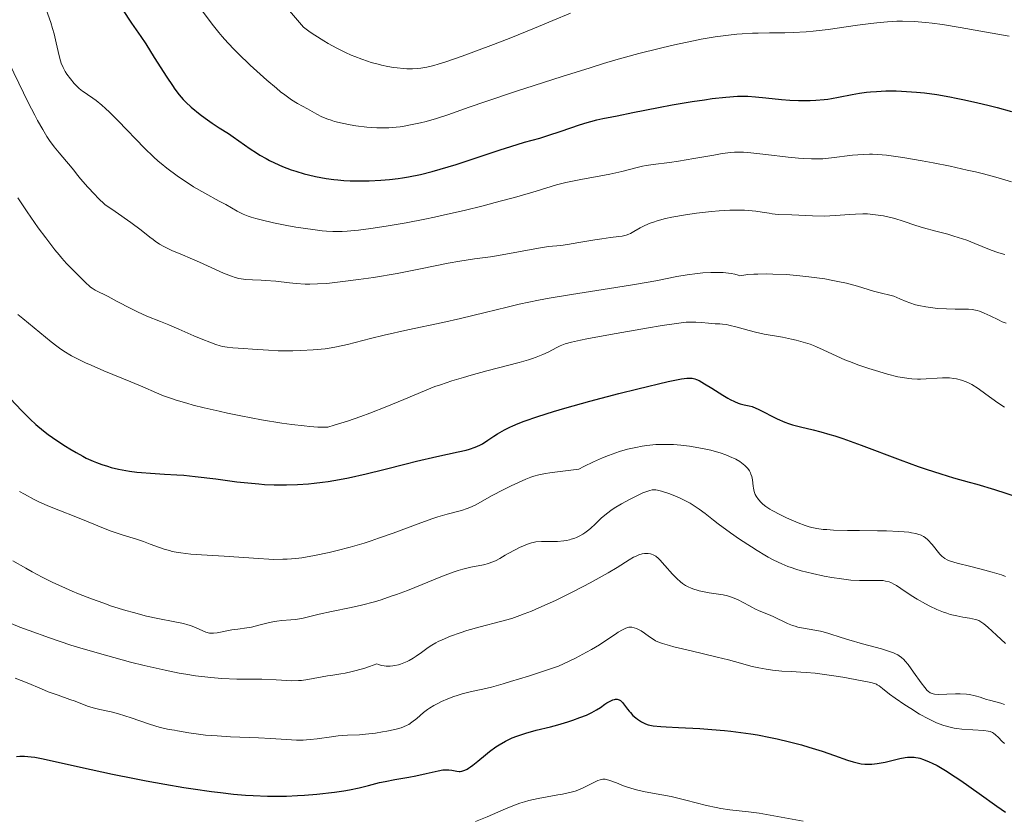
# Model space of a CAD drawing. Units: metres. Extents: x 668339 to 671798, y 4751316 to 4753713.
# Drawn here: x 669056 to 669197, y 4752366 to 4752481 of the extents above; entities that cross this region are included whole.
import ezdxf

# ---------------------------------------------------------------- set-up
doc = ezdxf.new("R2010")
doc.units = ezdxf.units.M
doc.header["$MEASUREMENT"] = 0
doc.layers.add('Curva de nivel directora', color=30, linetype='Continuous', lineweight=30)
doc.layers.add('Curva de nivel intermedia', color=30, linetype='Continuous', lineweight=0)

msp = doc.modelspace()

# ---------------------------------------------------------------- linework, layer by layer
at = {"layer": 'Curva de nivel directora', "color": 30, "linetype": 'Continuous', "lineweight": 30, "flags": 128}
for points, elevation in [([(669070.76, 4752482.25), (669072.07, 4752480.32), (669073.4, 4752478.4), (669074.09, 4752477.36)], 1025), ([(669074.09, 4752477.36), (669075.33, 4752475.4), (669077.11, 4752472.58), (669077.92, 4752471.36), (669078.28, 4752470.85), (669078.92, 4752470), (669079.49, 4752469.34), (669079.85, 4752468.96), (669080.6, 4752468.27), (669081.91, 4752467.21), (669082.61, 4752466.68), (669083.65, 4752465.94), (669084.64, 4752465.29), (669085.96, 4752464.46), (669086.66, 4752464), (669089.08, 4752462.29), (669090, 4752461.68), (669090.49, 4752461.38), (669091.39, 4752460.86), (669091.86, 4752460.61), (669092.59, 4752460.25), (669093.74, 4752459.73), (669094.98, 4752459.26), (669095.63, 4752459.04), (669096.84, 4752458.68), (669097.47, 4752458.51), (669098.45, 4752458.29), (669100.01, 4752458.01), (669101.11, 4752457.87), (669101.67, 4752457.81), (669102.55, 4752457.74), (669103.45, 4752457.69), (669105.31, 4752457.66), (669106.16, 4752457.68), (669107.85, 4752457.76), (669109.11, 4752457.87), (669110.35, 4752458.01), (669110.96, 4752458.1), (669111.84, 4752458.24), (669113.56, 4752458.59), (669115.24, 4752459.01), (669116.36, 4752459.33), (669118.67, 4752460.04), (669121.41, 4752460.95), (669124.97, 4752462.13), (669126.53, 4752462.62), (669128.47, 4752463.2), (669130.69, 4752463.82), (669131.84, 4752464.16), (669133.76, 4752464.8), (669136.36, 4752465.69), (669137.5, 4752466.05), (669137.99, 4752466.19), (669138.88, 4752466.42), (669139.74, 4752466.6), (669141.03, 4752466.84), (669141.81, 4752467), (669144.05, 4752467.46), (669147.72, 4752468.21), (669149.67, 4752468.58), (669152.54, 4752469.06), (669154.34, 4752469.32), (669155.45, 4752469.47), (669157.39, 4752469.69), (669159.06, 4752469.82), (669159.97, 4752469.84), (669160.53, 4752469.83), (669161.67, 4752469.75), (669163.13, 4752469.58), (669165.37, 4752469.34), (669166.58, 4752469.25), (669167.82, 4752469.21), (669169.5, 4752469.22), (669170.31, 4752469.26), (669171.49, 4752469.36), (669172.05, 4752469.42), (669172.58, 4752469.5), (669173.58, 4752469.68), (669175.54, 4752470.08), (669176.59, 4752470.26), (669177.61, 4752470.4), (669178.15, 4752470.45), (669179.01, 4752470.52), (669180.37, 4752470.58), (669181.84, 4752470.58), (669182.61, 4752470.56), (669184.04, 4752470.47), (669184.78, 4752470.41), (669185.92, 4752470.29), (669187.69, 4752470.05), (669189.54, 4752469.74), (669190.48, 4752469.56), (669191.44, 4752469.37), (669193.36, 4752468.94), (669195.22, 4752468.48), (669196.37, 4752468.18), (669198.4, 4752467.62)], 1025), ([(669122.07, 4752419.72), (669122.46, 4752419.93), (669123.23, 4752420.42), (669124.1, 4752421.01), (669124.62, 4752421.35), (669125.59, 4752421.9), (669126.38, 4752422.29), (669126.83, 4752422.5), (669127.58, 4752422.82), (669128.43, 4752423.15), (669130.38, 4752423.83), (669132.64, 4752424.55), (669134.28, 4752425.04), (669137.84, 4752426.03), (669142.05, 4752427.13), (669144.75, 4752427.81), (669149.13, 4752428.84), (669151.04, 4752429.23), (669151.77, 4752429.34), (669152.09, 4752429.36), (669152.26, 4752429.36), (669152.54, 4752429.33), (669152.94, 4752429.23), (669153.17, 4752429.15), (669153.56, 4752428.98), (669154.34, 4752428.54), (669155.38, 4752427.89), (669156.94, 4752426.89), (669157.68, 4752426.45), (669158.02, 4752426.27), (669158.62, 4752425.97), (669159.15, 4752425.76), (669159.46, 4752425.65), (669160.01, 4752425.52), (669160.75, 4752425.38), (669161.18, 4752425.25), (669161.72, 4752425.04), (669162.04, 4752424.89), (669162.82, 4752424.49), (669164.07, 4752423.83), (669164.76, 4752423.49), (669165.85, 4752423.01), (669166.4, 4752422.81), (669166.95, 4752422.63), (669168.11, 4752422.34), (669169.94, 4752421.92), (669171.04, 4752421.64), (669172.32, 4752421.27), (669173.03, 4752421.05), (669174.2, 4752420.66), (669176.8, 4752419.72), (669182.4, 4752417.61), (669184.99, 4752416.66), (669186.16, 4752416.26), (669188.24, 4752415.59), (669190.08, 4752415.04), (669192.32, 4752414.42), (669193.42, 4752414.1), (669195.95, 4752413.34), (669199.38, 4752412.26)], 1000), ([(669054.65, 4752426.42), (669056.32, 4752424.63), (669057.05, 4752423.9), (669057.5, 4752423.46), (669058.33, 4752422.69), (669059.43, 4752421.76), (669060.09, 4752421.25), (669061.33, 4752420.39), (669062.56, 4752419.58), (669063.18, 4752419.2), (669064.12, 4752418.64), (669065.08, 4752418.12), (669065.56, 4752417.87), (669066.55, 4752417.42), (669067.05, 4752417.21), (669067.81, 4752416.93), (669068.59, 4752416.68), (669069.12, 4752416.53), (669070.18, 4752416.28), (669070.71, 4752416.18), (669071.76, 4752416), (669072.8, 4752415.86), (669073.47, 4752415.79), (669074.76, 4752415.68), (669076.77, 4752415.57), (669078.58, 4752415.48), (669079.56, 4752415.41), (669081.21, 4752415.24), (669084.18, 4752414.86), (669087.19, 4752414.46), (669088.76, 4752414.29), (669090.35, 4752414.15), (669091.14, 4752414.09), (669092.55, 4752414.03), (669093.25, 4752414.02), (669094.3, 4752414.02), (669095.87, 4752414.07), (669097.46, 4752414.18), (669098.26, 4752414.25), (669099.47, 4752414.4), (669100.28, 4752414.51), (669101.93, 4752414.78), (669103.19, 4752415.03), (669105.75, 4752415.6), (669108.27, 4752416.22), (669111.48, 4752417.05), (669112.96, 4752417.42), (669115.9, 4752418.09), (669118.95, 4752418.74), (669120.1, 4752419.02), (669120.58, 4752419.15), (669121.4, 4752419.42), (669122.07, 4752419.72)], 1000), ([(669056.68, 4752375.04), (669057.66, 4752374.97), (669058.19, 4752374.9), (669059.38, 4752374.69), (669061.72, 4752374.17), (669066.27, 4752373.14), (669069.31, 4752372.49), (669072.47, 4752371.85), (669074.18, 4752371.52), (669076.84, 4752371.04), (669079.55, 4752370.58), (669080.9, 4752370.37), (669083.56, 4752369.98), (669084.84, 4752369.82), (669086.7, 4752369.62), (669088.44, 4752369.47), (669089.53, 4752369.4), (669091.58, 4752369.32), (669092.53, 4752369.31), (669094.3, 4752369.32), (669095.91, 4752369.39), (669096.9, 4752369.46), (669098.68, 4752369.61), (669101.19, 4752369.9), (669102.56, 4752370.1), (669103.37, 4752370.24), (669104.76, 4752370.52), (669106.06, 4752370.84), (669107.65, 4752371.26), (669108.48, 4752371.44), (669109.87, 4752371.69), (669111.88, 4752372.03), (669112.9, 4752372.22), (669114.36, 4752372.56), (669116.07, 4752372.96), (669116.77, 4752373.08), (669117.08, 4752373.11), (669117.6, 4752373.1), (669118.04, 4752373.05), (669118.53, 4752372.95), (669118.77, 4752372.9), (669119.08, 4752372.87), (669119.24, 4752372.87), (669119.5, 4752372.9), (669119.78, 4752372.98), (669119.93, 4752373.04), (669120.26, 4752373.21), (669120.45, 4752373.32), (669120.74, 4752373.52), (669121.06, 4752373.76), (669121.79, 4752374.35), (669122.88, 4752375.27), (669123.46, 4752375.74), (669124.37, 4752376.4), (669124.83, 4752376.7), (669125.77, 4752377.23), (669126.72, 4752377.68), (669127.36, 4752377.94), (669127.79, 4752378.09), (669128.66, 4752378.38), (669130.15, 4752378.79), (669132.21, 4752379.29), (669133.28, 4752379.57), (669134.72, 4752379.99), (669135.43, 4752380.23), (669136.44, 4752380.59), (669137.37, 4752380.97), (669137.78, 4752381.16), (669138.16, 4752381.35), (669138.82, 4752381.72), (669139.38, 4752382.07), (669140.01, 4752382.51), (669140.31, 4752382.7), (669140.87, 4752383.02), (669141.15, 4752383.14), (669141.41, 4752383.21), (669141.54, 4752383.23), (669141.79, 4752383.24), (669141.91, 4752383.21), (669142.08, 4752383.15), (669142.25, 4752383.05), (669142.35, 4752382.97), (669142.56, 4752382.76), (669142.86, 4752382.38), (669143.28, 4752381.8), (669143.5, 4752381.52), (669143.68, 4752381.31), (669144.06, 4752380.92), (669144.46, 4752380.57), (669144.73, 4752380.36), (669145.28, 4752380), (669145.65, 4752379.79), (669145.85, 4752379.7), (669146.22, 4752379.58), (669146.7, 4752379.47), (669146.98, 4752379.43), (669148.08, 4752379.3), (669148.8, 4752379.25), (669150.61, 4752379.17), (669153.65, 4752379.02), (669155.37, 4752378.91)], 975), ([(669155.37, 4752378.91), (669157.19, 4752378.75), (669158.12, 4752378.65), (669159.54, 4752378.48), (669160.97, 4752378.26), (669161.92, 4752378.1), (669163.81, 4752377.73), (669164.74, 4752377.53), (669166.54, 4752377.11), (669168.24, 4752376.67), (669169.31, 4752376.37), (669171.22, 4752375.78), (669173, 4752375.17), (669174.87, 4752374.49), (669175.68, 4752374.23), (669176.43, 4752374.04), (669176.8, 4752373.97), (669177.37, 4752373.91), (669177.94, 4752373.9), (669178.33, 4752373.92), (669179.12, 4752374.01), (669180.28, 4752374.22), (669182.37, 4752374.71), (669183.12, 4752374.86), (669183.47, 4752374.9), (669183.95, 4752374.93), (669184.42, 4752374.91), (669184.66, 4752374.88), (669185.02, 4752374.81), (669185.26, 4752374.75), (669185.79, 4752374.58), (669186.57, 4752374.26), (669187.01, 4752374.06), (669187.72, 4752373.7), (669188.94, 4752373), (669190.34, 4752372.11), (669191.12, 4752371.58), (669193.76, 4752369.7), (669196.29, 4752367.89), (669197.56, 4752367)], 975), ([(669055.56, 4752375.03), (669056.02, 4752375.05), (669056.68, 4752375.04)], 975)]:
    msp.add_lwpolyline(points, dxfattribs=dict(at, elevation=elevation))
at = {"layer": 'Curva de nivel intermedia', "color": 30, "linetype": 'Continuous', "lineweight": 0, "flags": 128}
for points, elevation in [([(669081.25, 4752483.38), (669083.64, 4752480.19), (669084.6, 4752478.97), (669085.09, 4752478.39), (669085.9, 4752477.49), (669086.84, 4752476.5), (669087.39, 4752475.95), (669089.1, 4752474.29), (669090.04, 4752473.42), (669091.48, 4752472.13), (669092.85, 4752470.96), (669093.47, 4752470.45), (669094.05, 4752470.01), (669095.05, 4752469.31), (669095.9, 4752468.79), (669097.32, 4752468.01), (669098.66, 4752467.25), (669099.39, 4752466.88), (669100.23, 4752466.53), (669100.7, 4752466.36), (669101.2, 4752466.21), (669102.3, 4752465.94), (669103.47, 4752465.72), (669104.26, 4752465.59), (669105.83, 4752465.4), (669107.27, 4752465.29), (669107.97, 4752465.27), (669109.01, 4752465.29), (669110.07, 4752465.37), (669110.62, 4752465.44), (669111.19, 4752465.52), (669112.37, 4752465.74), (669113.57, 4752466), (669114.36, 4752466.2), (669115.87, 4752466.63), (669117.49, 4752467.16), (669120.56, 4752468.24), (669122.95, 4752469.06), (669127.33, 4752470.53), (669129.88, 4752471.37), (669133.9, 4752472.67), (669137.9, 4752473.92), (669139.81, 4752474.5), (669141.61, 4752475.03), (669144.89, 4752475.94), (669147.8, 4752476.69), (669149.57, 4752477.11), (669150.67, 4752477.36), (669152.74, 4752477.78), (669153.83, 4752477.99), (669155.87, 4752478.33), (669157.77, 4752478.59), (669158.96, 4752478.71)], 1030), ([(669051.65, 4752481.09), (669053.74, 4752476.3), (669055.18, 4752473.16), (669055.88, 4752471.71), (669057.24, 4752468.92), (669058.17, 4752467.1), (669058.58, 4752466.32), (669059.3, 4752465.03), (669059.91, 4752464.02), (669060.27, 4752463.47), (669060.95, 4752462.56), (669061.69, 4752461.67), (669062.74, 4752460.47), (669063.3, 4752459.78), (669063.71, 4752459.26), (669064.33, 4752458.45), (669064.71, 4752457.98), (669065.79, 4752456.74), (669066.74, 4752455.74), (669067.29, 4752455.17), (669068.24, 4752454.25)], 1015), ([(669059.82, 4752482.29), (669060.46, 4752480.39), (669060.72, 4752479.55), (669060.94, 4752478.79), (669061.26, 4752477.51), (669061.67, 4752475.63), (669061.86, 4752474.91), (669061.97, 4752474.57), (669062.23, 4752473.94), (669062.55, 4752473.36), (669062.78, 4752472.99), (669063.28, 4752472.3), (669063.83, 4752471.65), (669064.12, 4752471.35)], 1020), ([(669094.74, 4752482.07), (669096.76, 4752479.73), (669097.72, 4752479.03), (669098.36, 4752478.6), (669099.65, 4752477.78), (669100.29, 4752477.4), (669101.56, 4752476.71), (669102.79, 4752476.1), (669103.6, 4752475.74), (669104.12, 4752475.52), (669105.14, 4752475.13), (669105.95, 4752474.84), (669106.48, 4752474.68), (669107.48, 4752474.4), (669107.95, 4752474.28), (669108.85, 4752474.09), (669109.67, 4752473.95), (669110.18, 4752473.88), (669111.11, 4752473.79), (669111.57, 4752473.76), (669112.4, 4752473.75), (669113.12, 4752473.78), (669113.58, 4752473.84), (669114.48, 4752474), (669115.47, 4752474.24), (669116.07, 4752474.41), (669117.19, 4752474.77), (669119.53, 4752475.59), (669124.02, 4752477.26), (669126.5, 4752478.21), (669129.92, 4752479.57), (669132.57, 4752480.68), (669135.1, 4752481.75)], 1035), ([(669158.96, 4752478.71), (669159.73, 4752478.77), (669161.22, 4752478.86), (669162.04, 4752478.88), (669163.66, 4752478.9), (669165.88, 4752478.92), (669167.05, 4752478.95), (669168.94, 4752479.07), (669169.95, 4752479.16), (669172.07, 4752479.42), (669176.31, 4752480.03), (669178.21, 4752480.28), (669179.07, 4752480.38), (669180.59, 4752480.52), (669181.94, 4752480.58), (669182.78, 4752480.59), (669184.41, 4752480.54), (669186.12, 4752480.4), (669187.04, 4752480.3), (669188.52, 4752480.11), (669191.06, 4752479.71), (669194.01, 4752479.18), (669198.06, 4752478.44)], 1030), ([(669064.12, 4752471.35), (669064.56, 4752470.94), (669065.02, 4752470.56), (669065.25, 4752470.38), (669065.74, 4752470.06), (669066.5, 4752469.56), (669066.97, 4752469.22), (669067.81, 4752468.52), (669068.32, 4752468.07), (669068.88, 4752467.54), (669070.14, 4752466.28), (669073.94, 4752462.37), (669075.23, 4752461.1), (669075.89, 4752460.49), (669076.29, 4752460.15), (669077.11, 4752459.51), (669078.61, 4752458.38), (669079.5, 4752457.77), (669080.46, 4752457.14), (669080.97, 4752456.82), (669082.57, 4752455.91), (669084.66, 4752454.77), (669085.59, 4752454.25), (669087.21, 4752453.32), (669088.11, 4752452.89), (669088.82, 4752452.61), (669089.23, 4752452.47), (669089.9, 4752452.26), (669090.68, 4752452.05), (669092.44, 4752451.64), (669094.37, 4752451.25), (669095.66, 4752451.02), (669098.07, 4752450.66), (669099.43, 4752450.49), (669100.05, 4752450.44), (669100.94, 4752450.39), (669101.83, 4752450.39), (669102.29, 4752450.4), (669103.02, 4752450.44), (669104.65, 4752450.6), (669106.4, 4752450.83), (669107.37, 4752450.97), (669108.93, 4752451.21), (669111.47, 4752451.65), (669114.18, 4752452.17), (669115.57, 4752452.46), (669116.98, 4752452.77), (669119.81, 4752453.42), (669122.55, 4752454.09), (669124.28, 4752454.54), (669127.37, 4752455.38), (669130.14, 4752456.2), (669133.07, 4752457.08), (669134.44, 4752457.43), (669135.15, 4752457.59), (669136.59, 4752457.87), (669139.42, 4752458.38), (669140.72, 4752458.63), (669142.44, 4752459.03), (669144.46, 4752459.55), (669145.44, 4752459.77), (669145.94, 4752459.86), (669146.98, 4752460.02), (669149.28, 4752460.32), (669150.6, 4752460.51), (669152.78, 4752460.87), (669155.65, 4752461.38), (669156.86, 4752461.58), (669158.11, 4752461.75), (669158.65, 4752461.79), (669159.47, 4752461.79), (669159.92, 4752461.77), (669160.99, 4752461.67), (669163.11, 4752461.43), (669166.35, 4752461.05), (669167.84, 4752460.91), (669168.51, 4752460.86), (669169.67, 4752460.82), (669170.69, 4752460.82), (669171.31, 4752460.85), (669172.54, 4752460.97), (669175.57, 4752461.34), (669177.12, 4752461.47), (669178.01, 4752461.5), (669178.47, 4752461.49), (669179.2, 4752461.46), (669180.44, 4752461.35), (669181.15, 4752461.26), (669182.82, 4752461.02), (669185.6, 4752460.54), (669187.16, 4752460.25), (669189.6, 4752459.76), (669192.05, 4752459.22), (669193.24, 4752458.94), (669194.37, 4752458.66), (669196.49, 4752458.09), (669198.4, 4752457.51)], 1020), ([(669055.72, 4752455.21), (669057.06, 4752453.21), (669058.66, 4752450.94), (669059.74, 4752449.49), (669061.06, 4752447.78), (669061.65, 4752447.06), (669062.05, 4752446.59), (669062.73, 4752445.82), (669063.31, 4752445.22), (669064.26, 4752444.27), (669065.54, 4752442.96), (669065.97, 4752442.58), (669066.18, 4752442.41), (669066.4, 4752442.25), (669066.85, 4752441.98), (669068.68, 4752441.06), (669070, 4752440.36), (669071.97, 4752439.32), (669072.93, 4752438.85), (669074.27, 4752438.26), (669076.22, 4752437.48), (669077.43, 4752436.98), (669078.87, 4752436.35), (669080.98, 4752435.43), (669082.04, 4752434.98), (669083.52, 4752434.4), (669084.18, 4752434.17), (669084.77, 4752433.99), (669085.13, 4752433.9)], 1010), ([(669068.24, 4752454.25), (669069.7, 4752453.26), (669071.94, 4752451.7), (669073.44, 4752450.58), (669074.69, 4752449.59), (669075.15, 4752449.23), (669075.47, 4752449), (669076.08, 4752448.58), (669076.68, 4752448.24), (669077.08, 4752448.03), (669077.95, 4752447.63), (669079.06, 4752447.17), (669080.83, 4752446.44), (669081.84, 4752445.99), (669084.1, 4752444.92), (669085.26, 4752444.41), (669086.4, 4752443.97), (669086.95, 4752443.8), (669087.48, 4752443.67), (669087.82, 4752443.61), (669088.48, 4752443.51), (669089.43, 4752443.44), (669090.68, 4752443.4), (669091.3, 4752443.38), (669092.76, 4752443.26), (669094.73, 4752443.04), (669095.7, 4752442.94), (669096.97, 4752442.85), (669097.65, 4752442.84), (669098.77, 4752442.87), (669100.1, 4752442.95), (669100.87, 4752443.02), (669102.01, 4752443.15), (669104.64, 4752443.49), (669106.81, 4752443.81), (669110.2, 4752444.38), (669113.54, 4752445.02), (669117.54, 4752445.83), (669119.22, 4752446.14), (669121.29, 4752446.47), (669123.59, 4752446.78), (669124.75, 4752446.96), (669130.47, 4752448.01), (669131.95, 4752448.22), (669133.71, 4752448.41), (669134.66, 4752448.53), (669136.29, 4752448.8), (669138.57, 4752449.2), (669139.58, 4752449.36), (669140.83, 4752449.53), (669142.03, 4752449.66), (669142.5, 4752449.72), (669143.09, 4752449.86), (669143.45, 4752449.99), (669143.69, 4752450.1), (669144.19, 4752450.38), (669145.11, 4752450.94), (669145.74, 4752451.26), (669146.54, 4752451.59), (669147.01, 4752451.76), (669147.53, 4752451.92), (669148.74, 4752452.24), (669149.63, 4752452.44), (669151.6, 4752452.8), (669153.18, 4752453.04), (669155.35, 4752453.28), (669156.42, 4752453.36), (669157.97, 4752453.45), (669159.4, 4752453.47), (669160.05, 4752453.46), (669160.65, 4752453.42), (669161.71, 4752453.32), (669162.61, 4752453.19), (669163.61, 4752453.01), (669164.04, 4752452.94), (669164.91, 4752452.86), (669166.86, 4752452.8), (669169.82, 4752452.65), (669171.5, 4752452.62), (669173.14, 4752452.69), (669175.13, 4752452.84), (669175.99, 4752452.9), (669177.08, 4752452.93), (669177.71, 4752452.92), (669178.86, 4752452.81), (669180.03, 4752452.64), (669180.65, 4752452.51), (669181.68, 4752452.24), (669182.84, 4752451.87), (669184.68, 4752451.26), (669185.75, 4752450.94), (669187.55, 4752450.45), (669189.26, 4752450), (669190.12, 4752449.75), (669191.38, 4752449.35), (669191.98, 4752449.14), (669193.14, 4752448.69), (669195.23, 4752447.82), (669196.17, 4752447.46), (669196.61, 4752447.31), (669197.43, 4752447.07)], 1015), ([(669085.13, 4752433.9), (669085.77, 4752433.77), (669086.6, 4752433.67), (669088.12, 4752433.62), (669089.45, 4752433.52), (669091.71, 4752433.34), (669093.1, 4752433.27), (669094.49, 4752433.25), (669095.23, 4752433.26), (669096.37, 4752433.29), (669098.12, 4752433.39), (669099.86, 4752433.57), (669100.7, 4752433.69), (669101.5, 4752433.83), (669103.07, 4752434.17), (669106.38, 4752435.03), (669108.31, 4752435.52), (669111.73, 4752436.28), (669116.78, 4752437.34), (669119.28, 4752437.9), (669122.83, 4752438.77), (669126.01, 4752439.55), (669127.71, 4752439.94), (669130.49, 4752440.52), (669132.01, 4752440.8), (669135.22, 4752441.35), (669141.59, 4752442.34), (669144.29, 4752442.78), (669147.35, 4752443.33), (669150.36, 4752443.92), (669151.84, 4752444.17), (669153.3, 4752444.37), (669154.07, 4752444.45), (669155.26, 4752444.52), (669156.44, 4752444.53), (669157.02, 4752444.51), (669157.78, 4752444.43), (669158.14, 4752444.38), (669158.67, 4752444.27), (669159.17, 4752444.13), (669159.41, 4752444.05), (669160.57, 4752444.2), (669161.41, 4752444.26), (669162, 4752444.29), (669163.22, 4752444.31), (669164.16, 4752444.29), (669166.1, 4752444.2), (669168.03, 4752444.04), (669169.29, 4752443.91), (669170.09, 4752443.8), (669171.6, 4752443.58), (669172.76, 4752443.38), (669173.46, 4752443.24), (669174.73, 4752442.96), (669176.31, 4752442.54), (669178.57, 4752441.85), (669179.74, 4752441.55), (669180.94, 4752441.27), (669181.49, 4752441.1), (669182.38, 4752440.73), (669183.29, 4752440.34), (669183.8, 4752440.15), (669184.64, 4752439.88), (669185.1, 4752439.77), (669186.09, 4752439.57), (669187.11, 4752439.43), (669187.79, 4752439.36), (669189.07, 4752439.27), (669190.32, 4752439.25), (669191.67, 4752439.26), (669192.24, 4752439.24), (669192.75, 4752439.19), (669193, 4752439.15), (669193.48, 4752439.04), (669193.8, 4752438.94), (669194.48, 4752438.67), (669195.33, 4752438.27), (669196.52, 4752437.7), (669197.09, 4752437.44), (669197.62, 4752437.23)], 1010), ([(669055.75, 4752438.46), (669056.47, 4752437.92), (669060.51, 4752434.54), (669061.31, 4752433.92), (669061.71, 4752433.63), (669062.35, 4752433.2), (669063.42, 4752432.56), (669064.7, 4752431.9), (669065.44, 4752431.55), (669066.27, 4752431.18), (669068.09, 4752430.4), (669071.95, 4752428.82), (669073.69, 4752428.09), (669075.66, 4752427.23), (669076.66, 4752426.82), (669077.81, 4752426.4), (669078.46, 4752426.19), (669080, 4752425.73), (669080.91, 4752425.48), (669082.47, 4752425.09), (669084.65, 4752424.58), (669085.85, 4752424.32), (669087.75, 4752423.93), (669090.71, 4752423.37), (669093.66, 4752422.88), (669095.07, 4752422.68), (669096.84, 4752422.47), (669097.67, 4752422.4), (669098.81, 4752422.32), (669099.81, 4752422.31), (669100.26, 4752422.32), (669101.17, 4752422.57), (669103.07, 4752423.15), (669105, 4752423.82), (669106.28, 4752424.3), (669108.71, 4752425.26), (669111.14, 4752426.28), (669114.12, 4752427.54), (669115.63, 4752428.12), (669116.41, 4752428.4), (669118.04, 4752428.94), (669119.71, 4752429.45), (669120.83, 4752429.78), (669123.08, 4752430.39), (669127.74, 4752431.58), (669129.04, 4752431.96), (669129.63, 4752432.14), (669130.16, 4752432.34), (669131.1, 4752432.72), (669131.87, 4752433.09), (669133.11, 4752433.75), (669133.59, 4752433.99), (669133.85, 4752434.09), (669134.31, 4752434.26), (669135.21, 4752434.51), (669136.54, 4752434.81), (669137.41, 4752434.99), (669140.81, 4752435.63), (669146, 4752436.53), (669148.25, 4752436.9), (669150.64, 4752437.24), (669151.69, 4752437.36), (669152.22, 4752437.39), (669153.06, 4752437.39), (669153.89, 4752437.33), (669154.91, 4752437.22), (669155.39, 4752437.18), (669155.86, 4752437.16), (669156.53, 4752437.14), (669156.89, 4752437.11), (669157.49, 4752437.03), (669157.83, 4752436.97), (669159, 4752436.67), (669160.75, 4752436.16), (669161.63, 4752435.92), (669162.91, 4752435.65), (669165.52, 4752435.2), (669166.81, 4752434.94), (669167.48, 4752434.79)], 1005), ([(669167.48, 4752434.79), (669168.48, 4752434.52), (669169.48, 4752434.2), (669169.96, 4752434.02), (669170.43, 4752433.83), (669171.36, 4752433.42), (669173.34, 4752432.48), (669174.49, 4752431.97), (669175.13, 4752431.72), (669176.49, 4752431.21), (669177.92, 4752430.73), (669178.86, 4752430.43), (669180.62, 4752429.92), (669182.11, 4752429.54), (669182.76, 4752429.41), (669183.66, 4752429.27), (669184.09, 4752429.22), (669184.92, 4752429.19), (669185.33, 4752429.19), (669186.15, 4752429.23), (669187.74, 4752429.36), (669188.49, 4752429.4), (669188.84, 4752429.4), (669189.52, 4752429.37), (669190.14, 4752429.3), (669190.53, 4752429.23), (669191.25, 4752429.06), (669191.9, 4752428.83), (669192.22, 4752428.69), (669192.72, 4752428.42), (669193.61, 4752427.85), (669194.72, 4752427.06), (669196.46, 4752425.79), (669197.38, 4752425.15)], 1005), ([(669074.75, 4752405.5), (669076.05, 4752405.01), (669076.75, 4752404.78), (669077.49, 4752404.57), (669077.87, 4752404.47), (669078.49, 4752404.34), (669079.14, 4752404.24), (669080.56, 4752404.07), (669082.09, 4752403.95), (669085.36, 4752403.76), (669090.28, 4752403.42), (669091.78, 4752403.34), (669092.48, 4752403.32), (669093.79, 4752403.33), (669094.42, 4752403.36), (669095.65, 4752403.46), (669096.49, 4752403.56), (669098.31, 4752403.87), (669100.43, 4752404.31), (669101.6, 4752404.59), (669103.47, 4752405.07), (669105.45, 4752405.66), (669106.47, 4752405.98), (669107.51, 4752406.34), (669109.61, 4752407.09), (669113.58, 4752408.58), (669115.3, 4752409.18), (669116.06, 4752409.43), (669117.38, 4752409.81), (669119.44, 4752410.35), (669120.27, 4752410.61), (669120.65, 4752410.76), (669121.39, 4752411.11), (669123.84, 4752412.49), (669125.43, 4752413.31), (669126.57, 4752413.86), (669128.65, 4752414.82), (669129.41, 4752415.13), (669129.82, 4752415.27), (669130.55, 4752415.46), (669131.51, 4752415.64), (669132.12, 4752415.74), (669133.23, 4752415.9), (669136.3, 4752416.26), (669137.01, 4752416.64), (669138.38, 4752417.31), (669139.68, 4752417.89), (669140.52, 4752418.23), (669141.06, 4752418.43), (669142.11, 4752418.79), (669143.25, 4752419.12), (669143.98, 4752419.3), (669144.45, 4752419.4), (669145.37, 4752419.57), (669146.05, 4752419.67), (669147.34, 4752419.79), (669148.58, 4752419.82), (669149.37, 4752419.81), (669149.89, 4752419.79), (669150.91, 4752419.71), (669152.16, 4752419.57), (669152.97, 4752419.45), (669154.51, 4752419.16), (669155.24, 4752418.98), (669155.7, 4752418.86), (669156.59, 4752418.6), (669157.41, 4752418.31), (669157.91, 4752418.11), (669158.82, 4752417.69), (669159.39, 4752417.36), (669159.64, 4752417.19), (669160.12, 4752416.8), (669160.38, 4752416.54), (669160.53, 4752416.36), (669160.77, 4752416.01), (669160.91, 4752415.74), (669160.99, 4752415.57), (669161.11, 4752415.22), (669161.21, 4752414.72), (669161.31, 4752413.83), (669161.35, 4752413.54), (669161.46, 4752413.04), (669161.62, 4752412.62), (669161.75, 4752412.37), (669162.06, 4752411.91), (669162.46, 4752411.47), (669162.7, 4752411.25), (669163.14, 4752410.91), (669163.7, 4752410.54), (669164.04, 4752410.34), (669165.23, 4752409.71), (669166.11, 4752409.28), (669167.8, 4752408.54), (669168.79, 4752408.16), (669169.36, 4752407.98), (669169.73, 4752407.89), (669170.48, 4752407.74), (669171.35, 4752407.63), (669171.88, 4752407.59), (669172.86, 4752407.53), (669174.85, 4752407.48)], 995), ([(669137.15, 4752407.14), (669137.71, 4752407.56), (669138.01, 4752407.82), (669138.62, 4752408.39), (669139.51, 4752409.22), (669140.01, 4752409.65), (669140.88, 4752410.32), (669141.37, 4752410.65), (669142.43, 4752411.3), (669143.54, 4752411.91), (669144.25, 4752412.27), (669145.49, 4752412.85), (669146.19, 4752413.13), (669146.48, 4752413.22), (669146.83, 4752413.28), (669147, 4752413.3), (669147.35, 4752413.28), (669147.59, 4752413.25), (669148.15, 4752413.11), (669149.23, 4752412.76), (669149.85, 4752412.53), (669150.83, 4752412.12), (669151.81, 4752411.65), (669152.28, 4752411.39), (669152.72, 4752411.12), (669153.57, 4752410.54), (669154.41, 4752409.9), (669155.61, 4752408.94), (669156.29, 4752408.41), (669158.05, 4752407.13), (669159.33, 4752406.24), (669161.07, 4752405.1), (669161.9, 4752404.57), (669162.97, 4752403.93), (669163.48, 4752403.63), (669164.26, 4752403.22), (669165.45, 4752402.66), (669166.3, 4752402.31), (669166.75, 4752402.15), (669167.46, 4752401.91), (669168.22, 4752401.69), (669169.83, 4752401.27), (669171.51, 4752400.91), (669172.61, 4752400.71), (669174.01, 4752400.5), (669174.66, 4752400.42), (669175.35, 4752400.35), (669176.56, 4752400.28), (669177.58, 4752400.27), (669178.7, 4752400.29), (669179.17, 4752400.3), (669179.97, 4752400.26), (669180.32, 4752400.21), (669180.83, 4752400.08), (669181.08, 4752399.98), (669181.62, 4752399.72), (669181.91, 4752399.55), (669182.54, 4752399.14), (669184.01, 4752398.14), (669184.85, 4752397.6), (669186.07, 4752396.91), (669186.7, 4752396.58), (669187.68, 4752396.12), (669188.66, 4752395.73), (669189.14, 4752395.57), (669189.62, 4752395.42), (669190.54, 4752395.19), (669191.4, 4752395.03), (669192.38, 4752394.86), (669192.79, 4752394.79), (669193.24, 4752394.7), (669193.44, 4752394.64), (669193.73, 4752394.52), (669194.17, 4752394.26), (669194.42, 4752394.08), (669195.03, 4752393.57), (669196.25, 4752392.44), (669197.53, 4752391.26)], 990), ([(669055.96, 4752413.06), (669056.68, 4752412.66), (669058.09, 4752411.92), (669058.84, 4752411.55), (669060.27, 4752410.91), (669061.6, 4752410.37), (669064.06, 4752409.41), (669065.81, 4752408.7), (669068.04, 4752407.79), (669069.13, 4752407.38), (669070.73, 4752406.85), (669072.79, 4752406.2), (669073.78, 4752405.87), (669074.75, 4752405.5)], 995), ([(669055.03, 4752403.11), (669056.87, 4752402.04), (669057.81, 4752401.52), (669059.23, 4752400.76), (669060.67, 4752400.05), (669061.63, 4752399.6), (669063.53, 4752398.76), (669064.46, 4752398.37), (669066.3, 4752397.65), (669068.06, 4752397.01), (669069.18, 4752396.62), (669071.26, 4752395.97), (669072.32, 4752395.67), (669074.22, 4752395.18), (669075.83, 4752394.83), (669078.26, 4752394.37), (669079.52, 4752394.1), (669080.15, 4752393.94), (669080.51, 4752393.82), (669081.11, 4752393.59), (669081.69, 4752393.32), (669082.4, 4752392.99), (669082.73, 4752392.86), (669083.24, 4752392.73), (669083.59, 4752392.7), (669083.83, 4752392.7), (669084.34, 4752392.75), (669086.46, 4752393.19), (669087.31, 4752393.31), (669088.59, 4752393.47), (669089.28, 4752393.6), (669090.36, 4752393.87), (669091.85, 4752394.25), (669092.58, 4752394.4), (669092.94, 4752394.45), (669093.63, 4752394.53), (669094.94, 4752394.62), (669095.57, 4752394.68), (669096.52, 4752394.85), (669098.02, 4752395.21), (669098.99, 4752395.43), (669100.79, 4752395.81), (669103.61, 4752396.39), (669105.06, 4752396.73), (669106.96, 4752397.24), (669107.91, 4752397.53), (669109.35, 4752398.01), (669110.1, 4752398.27), (669111.66, 4752398.86), (669116.7, 4752400.89), (669118.26, 4752401.47), (669118.97, 4752401.7), (669119.62, 4752401.9), (669120.78, 4752402.19), (669122.59, 4752402.55), (669123.32, 4752402.73), (669123.66, 4752402.85), (669124.31, 4752403.13), (669124.92, 4752403.46), (669125.73, 4752403.93), (669126.15, 4752404.18), (669127.12, 4752404.69), (669127.77, 4752405), (669128.9, 4752405.49), (669129.47, 4752405.69), (669129.73, 4752405.76), (669130.13, 4752405.83), (669130.9, 4752405.86), (669132.38, 4752405.87), (669133.24, 4752405.9), (669134.11, 4752405.98), (669134.53, 4752406.05), (669134.94, 4752406.14), (669135.2, 4752406.21), (669135.7, 4752406.37), (669135.94, 4752406.47), (669136.41, 4752406.69), (669136.86, 4752406.95), (669137.15, 4752407.14)], 990), ([(669174.85, 4752407.48), (669176.59, 4752407.46), (669179.19, 4752407.42), (669180.48, 4752407.4), (669182.25, 4752407.32), (669183.01, 4752407.27), (669183.67, 4752407.21), (669184.05, 4752407.15), (669184.69, 4752407.03), (669184.96, 4752406.96), (669185.42, 4752406.79), (669185.78, 4752406.6), (669186, 4752406.45), (669186.38, 4752406.11), (669187, 4752405.44), (669188.14, 4752404.06), (669188.43, 4752403.75), (669188.58, 4752403.62), (669188.84, 4752403.43), (669189.16, 4752403.25), (669189.36, 4752403.17), (669190.11, 4752402.9), (669190.6, 4752402.76), (669192.57, 4752402.27), (669194.6, 4752401.77), (669195.61, 4752401.5), (669196.96, 4752401.08), (669197.54, 4752400.86)], 995), ([(669096.02, 4752385.91), (669096.47, 4752385.94), (669097.35, 4752386.05), (669100.19, 4752386.58), (669100.95, 4752386.7), (669102.09, 4752386.88), (669102.72, 4752387), (669103.76, 4752387.22), (669104.33, 4752387.36), (669105.55, 4752387.71), (669106.22, 4752387.93), (669107.29, 4752388.31), (669107.5, 4752388.23), (669107.93, 4752388.1), (669108.35, 4752388.01), (669108.64, 4752387.98), (669109.19, 4752387.98), (669109.6, 4752388.02), (669109.87, 4752388.06), (669110.4, 4752388.19), (669110.66, 4752388.27), (669111.16, 4752388.45), (669111.63, 4752388.67), (669111.93, 4752388.82), (669112.49, 4752389.14), (669112.91, 4752389.41), (669113.68, 4752389.94), (669114.65, 4752390.65), (669115.18, 4752391), (669115.77, 4752391.35), (669116.1, 4752391.52), (669116.64, 4752391.78), (669117.86, 4752392.29), (669119.23, 4752392.78), (669120.19, 4752393.09), (669122.13, 4752393.64), (669125.04, 4752394.38), (669126.64, 4752394.85), (669127.82, 4752395.25), (669128.45, 4752395.48), (669129.47, 4752395.88), (669130.56, 4752396.35), (669132.93, 4752397.43), (669135.35, 4752398.62), (669136.92, 4752399.42), (669137.9, 4752399.94), (669139.65, 4752400.9), (669140.48, 4752401.37), (669141.81, 4752402.17), (669143.53, 4752403.26), (669144.13, 4752403.61), (669144.4, 4752403.75), (669144.92, 4752403.96), (669145.39, 4752404.09), (669145.69, 4752404.14), (669145.88, 4752404.16), (669146.23, 4752404.16), (669146.56, 4752404.12), (669146.72, 4752404.08), (669146.96, 4752403.99), (669147.32, 4752403.78), (669147.71, 4752403.46), (669147.92, 4752403.26), (669148.64, 4752402.45), (669149.74, 4752401.18), (669150.34, 4752400.57), (669150.89, 4752400.09), (669151.18, 4752399.87), (669151.62, 4752399.58), (669152.1, 4752399.33), (669152.34, 4752399.21), (669152.87, 4752399.01), (669153.14, 4752398.92), (669153.57, 4752398.8), (669154.03, 4752398.7), (669155, 4752398.53), (669156.34, 4752398.33), (669157, 4752398.21), (669157.63, 4752398.07), (669157.93, 4752397.99), (669158.36, 4752397.85), (669159.15, 4752397.52), (669159.87, 4752397.14), (669160.77, 4752396.63), (669161.21, 4752396.39), (669161.54, 4752396.23), (669162.2, 4752395.93), (669163.54, 4752395.4), (669164.21, 4752395.11), (669166.24, 4752394.12), (669166.96, 4752393.83), (669167.34, 4752393.71), (669167.73, 4752393.6), (669168.53, 4752393.44), (669170.17, 4752393.17), (669170.98, 4752393.01), (669171.37, 4752392.91), (669172.16, 4752392.68), (669173.94, 4752392.08), (669175.05, 4752391.74), (669177.03, 4752391.19)], 985), ([(669054.79, 4752394.09), (669056.01, 4752393.59), (669057.37, 4752393.08), (669060.29, 4752392.04), (669063.35, 4752391.02), (669065.11, 4752390.47), (669068.33, 4752389.54), (669071.91, 4752388.58), (669073.87, 4752388.09), (669076.9, 4752387.4), (669078.89, 4752387), (669079.86, 4752386.83), (669081.26, 4752386.6), (669082.59, 4752386.43), (669083.44, 4752386.34), (669085.03, 4752386.22), (669087.19, 4752386.13), (669090.75, 4752386.1), (669092.84, 4752386.02), (669095.07, 4752385.9), (669096.02, 4752385.91)], 985), ([(669108.09, 4752378.53), (669108.71, 4752378.64), (669109.85, 4752378.88), (669110.75, 4752379.13), (669111.13, 4752379.26), (669111.64, 4752379.49), (669111.87, 4752379.62), (669112.32, 4752379.92), (669113, 4752380.48), (669113.99, 4752381.34), (669114.54, 4752381.76), (669114.84, 4752381.96), (669115.47, 4752382.34), (669116.13, 4752382.68), (669116.58, 4752382.89), (669117.47, 4752383.28), (669118.35, 4752383.62), (669118.8, 4752383.78), (669119.54, 4752384), (669120.85, 4752384.33), (669122.48, 4752384.68), (669123.72, 4752384.99), (669125.41, 4752385.45), (669126.46, 4752385.76), (669129.05, 4752386.56), (669130.63, 4752387.07), (669133.38, 4752387.98), (669134.91, 4752388.7), (669135.82, 4752389.15), (669137.4, 4752389.98), (669138.08, 4752390.37), (669139.24, 4752391.06), (669140.17, 4752391.66), (669141.54, 4752392.59), (669141.92, 4752392.85), (669142.56, 4752393.22), (669143.04, 4752393.45), (669143.3, 4752393.53), (669143.46, 4752393.56), (669143.75, 4752393.58), (669143.91, 4752393.57), (669144.23, 4752393.51), (669144.55, 4752393.41), (669144.76, 4752393.31), (669145.21, 4752393.07), (669145.72, 4752392.72), (669146.43, 4752392.19), (669146.79, 4752391.94), (669147.31, 4752391.63), (669147.64, 4752391.48), (669148.31, 4752391.23), (669149.29, 4752390.94), (669149.92, 4752390.77), (669152.4, 4752390.17), (669156.14, 4752389.29), (669157.76, 4752388.9), (669159.49, 4752388.43), (669160.98, 4752387.99), (669161.64, 4752387.82), (669162.13, 4752387.72), (669163.2, 4752387.53), (669164.07, 4752387.41), (669165.42, 4752387.28), (669166.8, 4752387.21), (669168.16, 4752387.14), (669168.93, 4752387.09), (669170.24, 4752386.96), (669172.57, 4752386.64), (669174.19, 4752386.39), (669176.97, 4752385.89), (669178.23, 4752385.63), (669178.75, 4752385.48), (669179, 4752385.38), (669179.14, 4752385.31), (669179.39, 4752385.15), (669179.87, 4752384.77), (669180.89, 4752383.96), (669181.69, 4752383.38), (669183.11, 4752382.41), (669183.93, 4752381.89), (669185.21, 4752381.11), (669186.47, 4752380.41), (669187.08, 4752380.11), (669187.64, 4752379.85), (669188, 4752379.71), (669188.68, 4752379.46), (669189.61, 4752379.2), (669190.18, 4752379.08), (669190.56, 4752379.03), (669191.28, 4752378.94), (669194.45, 4752378.74), (669195.07, 4752378.64), (669195.33, 4752378.58), (669195.66, 4752378.44), (669195.81, 4752378.35), (669196.09, 4752378.14), (669196.52, 4752377.72), (669197.03, 4752377.2), (669197.38, 4752376.9)], 980), ([(669177.03, 4752391.19), (669179.75, 4752390.45), (669180.88, 4752390.1), (669181.48, 4752389.88), (669181.74, 4752389.77), (669182.08, 4752389.6), (669182.28, 4752389.48), (669182.63, 4752389.23), (669182.95, 4752388.94), (669183.14, 4752388.72), (669183.55, 4752388.22), (669184.35, 4752387.13), (669185.46, 4752385.58), (669185.95, 4752384.94), (669186.31, 4752384.51), (669186.48, 4752384.35), (669186.73, 4752384.16), (669186.86, 4752384.09), (669187.14, 4752383.99), (669187.37, 4752383.94), (669187.95, 4752383.91), (669189.14, 4752383.96), (669190.39, 4752384.01), (669191.03, 4752384.02), (669191.96, 4752383.97), (669192.39, 4752383.92), (669193.2, 4752383.74), (669193.93, 4752383.53), (669194.82, 4752383.22), (669195.23, 4752383.09), (669196.9, 4752382.65), (669197.4, 4752382.46)], 985), ([(669055.36, 4752386.25), (669057.09, 4752385.58), (669059.14, 4752384.72), (669060.1, 4752384.32), (669061.51, 4752383.8), (669063.22, 4752383.21), (669063.96, 4752382.95), (669065.72, 4752382.26), (669066.55, 4752382), (669067.51, 4752381.78), (669069.15, 4752381.42), (669070.18, 4752381.14), (669071.99, 4752380.56), (669074.49, 4752379.71), (669075.56, 4752379.36), (669076.02, 4752379.23), (669076.79, 4752379.04), (669077.44, 4752378.91), (669078.24, 4752378.79), (669078.66, 4752378.72), (669080.27, 4752378.42), (669081.35, 4752378.25), (669082.7, 4752378.09), (669083.49, 4752378.02), (669084.36, 4752377.96), (669086.27, 4752377.85), (669090.27, 4752377.68), (669092.04, 4752377.6), (669095.75, 4752377.38), (669096.72, 4752377.37), (669097.2, 4752377.39), (669097.69, 4752377.43), (669098.72, 4752377.54), (669100.77, 4752377.84), (669101.74, 4752377.96), (669103.07, 4752378.06), (669104.77, 4752378.14), (669105.66, 4752378.2), (669107.11, 4752378.38), (669108.09, 4752378.53)], 980), ([(669121.46, 4752365.68), (669123.11, 4752366.36), (669125.4, 4752367.36), (669126.59, 4752367.85), (669127.83, 4752368.29), (669128.46, 4752368.5), (669129.12, 4752368.68), (669130.44, 4752368.98), (669131.73, 4752369.23), (669133.29, 4752369.5), (669133.96, 4752369.62), (669135.16, 4752369.87), (669135.78, 4752370.05), (669136.15, 4752370.17), (669136.82, 4752370.45), (669139.01, 4752371.56), (669139.34, 4752371.68), (669139.49, 4752371.73), (669139.72, 4752371.76), (669140.08, 4752371.75), (669140.28, 4752371.71), (669140.74, 4752371.58), (669141.67, 4752371.21), (669142.71, 4752370.8), (669143.29, 4752370.6), (669144.24, 4752370.31), (669144.74, 4752370.18), (669145.81, 4752369.96), (669148.19, 4752369.53), (669149.52, 4752369.25), (669151.67, 4752368.72), (669154.61, 4752367.97), (669156.01, 4752367.67), (669156.68, 4752367.55), (669157.97, 4752367.37), (669160.64, 4752367.06), (669162.17, 4752366.86), (669164.8, 4752366.41), (669168.5, 4752365.73)], 970)]:
    msp.add_lwpolyline(points, dxfattribs=dict(at, elevation=elevation))

doc.saveas('drawing.dxf')
